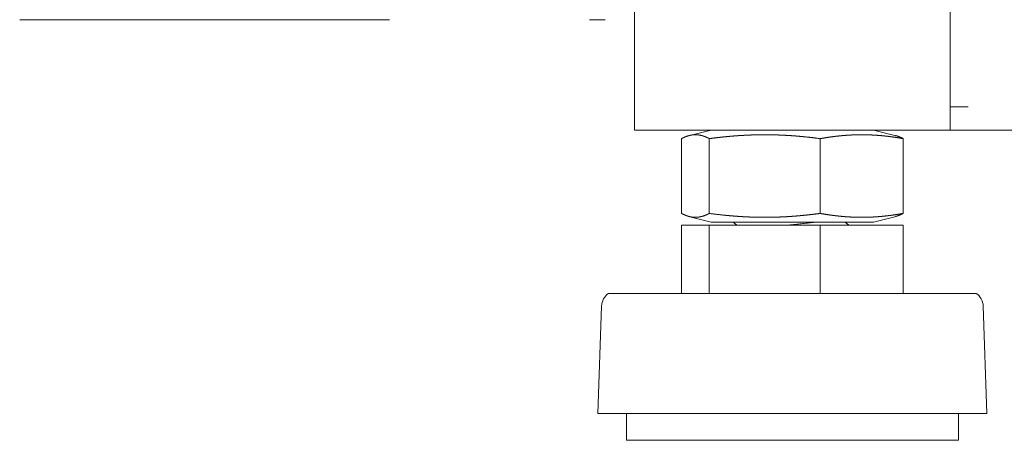
# Model space of a CAD drawing. Units: inches. Extents: x 133 to 373, y 23 to 258.
# Drawn here: x 267 to 271, y 100 to 101 of the extents above; entities that cross this region are included whole.
import ezdxf

# ---------------------------------------------------------------- set-up
doc = ezdxf.new("R2010")
doc.units = ezdxf.units.IN
doc.header["$MEASUREMENT"] = 0
doc.layers.add('1', color=7, linetype='Continuous')

msp = doc.modelspace()

# ---------------------------------------------------------------- linework, layer by layer
at = {"layer": '1', "color": 163, "linetype": 'Continuous', "lineweight": 18}
for p, q in [((269.5955, 189.8278), (269.5955, 100.6664)), ((270.7766, 104.0057), (270.7766, 100.7541)), ((270.7766, 100.7333), (270.7766, 100.753)), ((270.8435, 100.753), (270.7766, 100.753)), ((270.7766, 100.7346), (270.7766, 100.6664)), ((270.7096, 100.6664), (269.6624, 100.6664)), ((315.6584, 100.6664), (270.7766, 100.6664))]:
    msp.add_line(p, q, dxfattribs=at)
at = {"layer": '1', "color": 3, "linetype": 'Continuous', "lineweight": 18}
for p, q in [((269.8823, 100.6664), (269.7977, 100.6452)), ((270.5743, 100.6452), (270.4897, 100.6664)), ((269.771, 100.6343), (269.771, 100.3539)), ((269.8751, 100.6343), (269.8751, 100.3539)), ((270.2901, 100.6343), (270.2901, 100.3539)), ((270.601, 100.6343), (270.601, 100.3539)), ((269.7977, 100.343), (269.8823, 100.3219)), ((270.4897, 100.3219), (270.5743, 100.343)), ((269.771, 100.3101), (269.771, 100.0542)), ((269.771, 100.3101), (269.8751, 100.3101)), ((269.8751, 100.3101), (269.8751, 100.0542)), ((269.8751, 100.3101), (270.2901, 100.3101)), ((269.9644, 100.3219), (269.9781, 100.3101)), ((270.2901, 100.3101), (270.2901, 100.0542)), ((270.2901, 100.3101), (270.601, 100.3101)), ((270.3975, 100.3101), (270.3838, 100.3219)), ((270.601, 100.3101), (270.601, 100.0542)), ((269.4717, 100.0068), (269.4577, 99.6042)), ((270.9144, 99.6042), (270.9004, 100.0068)), ((269.5648, 99.6042), (269.5648, 99.5042)), ((270.8073, 99.5042), (270.8073, 99.6042))]:
    msp.add_line(p, q, dxfattribs=at)
for centre, start, end in [((269.5319, 100.0047), 124.7852, 178.0071), ((270.8401, 100.0047), 1.9929, 55.2148)]:
    msp.add_arc(centre, 0.0602, start, end, dxfattribs=at)
for points, knots in [([(267.2935, 101.0798), (267.3305, 101.0798), (267.6263, 101.0798), (267.8844, 101.0798), (268.6183, 101.0798)], [0, 0, 0.027951, 0.251209, 0.446024, 1, 1]), ([(269.8751, 100.6343), (269.8686, 100.6375), (269.8621, 100.6404), (269.8588, 100.6417), (269.8556, 100.6429), (269.8523, 100.644), (269.849, 100.645), (269.8458, 100.6459), (269.8425, 100.6466), (269.8393, 100.6473), (269.836, 100.6478), (269.8328, 100.6483), (269.8295, 100.6486), (269.8263, 100.6487), (269.823, 100.6488), (269.8198, 100.6487), (269.8165, 100.6486), (269.8133, 100.6483), (269.81, 100.6478), (269.8068, 100.6473), (269.8035, 100.6466), (269.8002, 100.6459), (269.797, 100.645), (269.7937, 100.644), (269.7905, 100.6429), (269.7872, 100.6417), (269.784, 100.6404), (269.7775, 100.6375), (269.771, 100.6343)], [0, 0, 0.066345, 0.131541, 0.163633, 0.195427, 0.226903, 0.258089, 0.288995, 0.319652, 0.350092, 0.380338, 0.410426, 0.440395, 0.470041, 0.499883, 0.529725, 0.559609, 0.589578, 0.619667, 0.649913, 0.680353, 0.71101, 0.741916, 0.773101, 0.804578, 0.836372, 0.868463, 0.933441, 1, 1]), ([(270.2901, 100.6343), (270.2642, 100.6375), (270.2382, 100.6404), (270.2253, 100.6417), (270.2123, 100.6429), (270.1993, 100.644), (270.1864, 100.645), (270.1734, 100.6459), (270.1604, 100.6466), (270.1474, 100.6473), (270.1345, 100.6478), (270.1215, 100.6483), (270.1085, 100.6486), (270.0956, 100.6487), (270.0826, 100.6488), (270.0696, 100.6487), (270.0566, 100.6486), (270.0437, 100.6483), (270.0307, 100.6478), (270.0177, 100.6473), (270.0048, 100.6466), (269.9918, 100.6459), (269.9788, 100.645), (269.9659, 100.644), (269.9529, 100.6429), (269.9399, 100.6417), (269.927, 100.6404), (269.901, 100.6375), (269.8751, 100.6343)], [0, 0, 0.062774, 0.125449, 0.156751, 0.188032, 0.219291, 0.25053, 0.281749, 0.312952, 0.344203, 0.375378, 0.406543, 0.4377, 0.468852, 0.5, 0.531149, 0.5623, 0.593457, 0.624622, 0.655797, 0.686986, 0.718189, 0.749408, 0.780647, 0.811906, 0.843187, 0.874489, 0.937164, 1, 1]), ([(270.601, 100.6343), (270.5816, 100.6375), (270.5622, 100.6404), (270.5525, 100.6417), (270.5427, 100.6429), (270.533, 100.644), (270.5233, 100.645), (270.5136, 100.6459), (270.5039, 100.6466), (270.4942, 100.6473), (270.4844, 100.6478), (270.4747, 100.6483), (270.465, 100.6486), (270.4553, 100.6487), (270.4456, 100.6488), (270.4359, 100.6487), (270.4262, 100.6486), (270.4164, 100.6483), (270.4067, 100.6478), (270.397, 100.6473), (270.3873, 100.6466), (270.3776, 100.6459), (270.3678, 100.645), (270.3581, 100.644), (270.3484, 100.6429), (270.3387, 100.6417), (270.329, 100.6404), (270.3095, 100.6375), (270.2901, 100.6343)], [0, 0, 0.062978, 0.125864, 0.157203, 0.188504, 0.219767, 0.250994, 0.282187, 0.31335, 0.344487, 0.375684, 0.40678, 0.437862, 0.468933, 0.5, 0.531067, 0.562138, 0.59322, 0.624399, 0.655513, 0.68665, 0.717813, 0.749006, 0.780233, 0.811495, 0.842797, 0.874218, 0.937022, 1, 1]), ([(270.5717, 100.6459), (270.575, 100.645), (270.5783, 100.644), (270.5815, 100.6429), (270.5848, 100.6417), (270.588, 100.6404), (270.5945, 100.6375), (270.601, 100.6343)], [0, 0, 0.107671, 0.215404, 0.324143, 0.433977, 0.544841, 0.770066, 1, 1]), ([(269.771, 100.3539), (269.7775, 100.3507), (269.784, 100.3478), (269.7872, 100.3466), (269.7905, 100.3454), (269.7937, 100.3443), (269.797, 100.3433), (269.8002, 100.3424), (269.8035, 100.3416), (269.8068, 100.341), (269.81, 100.3404), (269.8133, 100.34), (269.8165, 100.3397), (269.8198, 100.3395), (269.823, 100.3395), (269.8263, 100.3395), (269.8295, 100.3397), (269.8328, 100.34), (269.836, 100.3404), (269.8393, 100.341), (269.8425, 100.3416), (269.8458, 100.3424), (269.849, 100.3433), (269.8523, 100.3443), (269.8556, 100.3454), (269.8588, 100.3466), (269.8621, 100.3478), (269.8686, 100.3507), (269.8751, 100.3539)], [0, 0, 0.066535, 0.131515, 0.163608, 0.195403, 0.226881, 0.258068, 0.288975, 0.319647, 0.350088, 0.380335, 0.410425, 0.440389, 0.470275, 0.500118, 0.529961, 0.559608, 0.589578, 0.619661, 0.649907, 0.680349, 0.711021, 0.741928, 0.773115, 0.804592, 0.836387, 0.86848, 0.933679, 1, 1]), ([(269.8751, 100.3539), (269.901, 100.3507), (269.927, 100.3478), (269.9399, 100.3466), (269.9529, 100.3454), (269.9659, 100.3443), (269.9788, 100.3433), (269.9918, 100.3424), (270.0048, 100.3416), (270.0177, 100.341), (270.0307, 100.3404), (270.0437, 100.34), (270.0566, 100.3397), (270.0696, 100.3395), (270.0826, 100.3395), (270.0956, 100.3395), (270.1085, 100.3397), (270.1215, 100.34), (270.1345, 100.3404), (270.1474, 100.341), (270.1604, 100.3416), (270.1734, 100.3424), (270.1864, 100.3433), (270.1993, 100.3443), (270.2123, 100.3454), (270.2253, 100.3466), (270.2382, 100.3478), (270.2642, 100.3507), (270.2901, 100.3539)], [0, 0, 0.062834, 0.12551, 0.156811, 0.188092, 0.219351, 0.25059, 0.28181, 0.313014, 0.344203, 0.375378, 0.406543, 0.4377, 0.468851, 0.5, 0.531149, 0.5623, 0.593457, 0.624622, 0.655797, 0.687048, 0.718252, 0.749472, 0.780711, 0.81197, 0.843251, 0.874552, 0.937228, 1, 1]), ([(270.2901, 100.3539), (270.3095, 100.3507), (270.329, 100.3478), (270.3387, 100.3466), (270.3484, 100.3454), (270.3581, 100.3443), (270.3678, 100.3433), (270.3776, 100.3424), (270.3873, 100.3416), (270.397, 100.341), (270.4067, 100.3404), (270.4164, 100.34), (270.4262, 100.3397), (270.4359, 100.3395), (270.4456, 100.3395), (270.4553, 100.3395), (270.465, 100.3397), (270.4747, 100.34), (270.4844, 100.3404), (270.4942, 100.341), (270.5039, 100.3416), (270.5136, 100.3424), (270.5233, 100.3433), (270.533, 100.3443), (270.5427, 100.3454), (270.5525, 100.3466), (270.5622, 100.3478), (270.5816, 100.3507), (270.601, 100.3539)], [0, 0, 0.062975, 0.125779, 0.1572, 0.188502, 0.219765, 0.250992, 0.282185, 0.31335, 0.344487, 0.375602, 0.406781, 0.437862, 0.468933, 0.5, 0.531067, 0.562139, 0.593221, 0.624315, 0.655513, 0.68665, 0.717815, 0.749008, 0.780235, 0.811498, 0.8428, 0.874138, 0.937025, 1, 1]), ([(270.601, 100.3539), (270.5945, 100.3507), (270.588, 100.3478), (270.5848, 100.3466), (270.5815, 100.3454), (270.5783, 100.3443), (270.575, 100.3433), (270.5717, 100.3424)], [0, 0, 0.229864, 0.45511, 0.565983, 0.675827, 0.784576, 0.892319, 1, 1]), ([(269.8966, 100.3219), (270.0911, 100.3219), (270.3641, 100.3219), (270.4897, 100.3219)], [0, 0, 0.327874, 0.78818, 1, 1]), ([(270.1718, 100.3102), (270.185, 100.3115), (270.2764, 100.3218)], [0, 0, 0.126181, 1, 1]), ([(270.8745, 100.0542), (270.8408, 100.0542), (270.5907, 100.0542), (270.3988, 100.0542), (269.9733, 100.0542), (269.7813, 100.0542), (269.5312, 100.0542), (269.4975, 100.0542)], [0, 0, 0.024472, 0.20612, 0.345481, 0.6545, 0.79388, 0.975528, 1, 1]), ([(270.9144, 99.6042), (270.8787, 99.6042), (270.6141, 99.6042), (270.186, 99.6042), (269.9609, 99.6042), (269.5968, 99.6042), (269.4577, 99.6042)], [0, 0, 0.024474, 0.206107, 0.499991, 0.654504, 0.9045, 1, 1]), ([(270.8073, 99.5042), (270.7698, 99.5042), (270.4966, 99.5042), (270.2939, 99.5042), (269.8754, 99.5042), (269.6022, 99.5042), (269.5647, 99.5042)], [0, 0, 0.030159, 0.249995, 0.413179, 0.749984, 0.969841, 1, 1])]:
    msp.add_open_spline(points, degree=1, knots=knots, dxfattribs=at)
for points in [[(268.6183, 101.0798), (268.6191, 101.0798)], [(268.6781, 101.0798), (268.6191, 101.0798)], [(269.4852, 101.0798), (269.4262, 101.0798)], [(269.8823, 100.3219), (269.8966, 100.3219)]]:
    msp.add_open_spline(points, degree=1, dxfattribs=at)
at = {"layer": '1', "color": 163, "linetype": 'Continuous', "lineweight": 18}
for points in [[(270.7765, 100.6664), (270.7765, 100.7333)], [(269.6624, 100.6664), (269.5954, 100.6664)], [(270.7096, 100.6664), (270.7765, 100.6664)]]:
    msp.add_open_spline(points, degree=1, dxfattribs=at)

doc.saveas('drawing.dxf')
